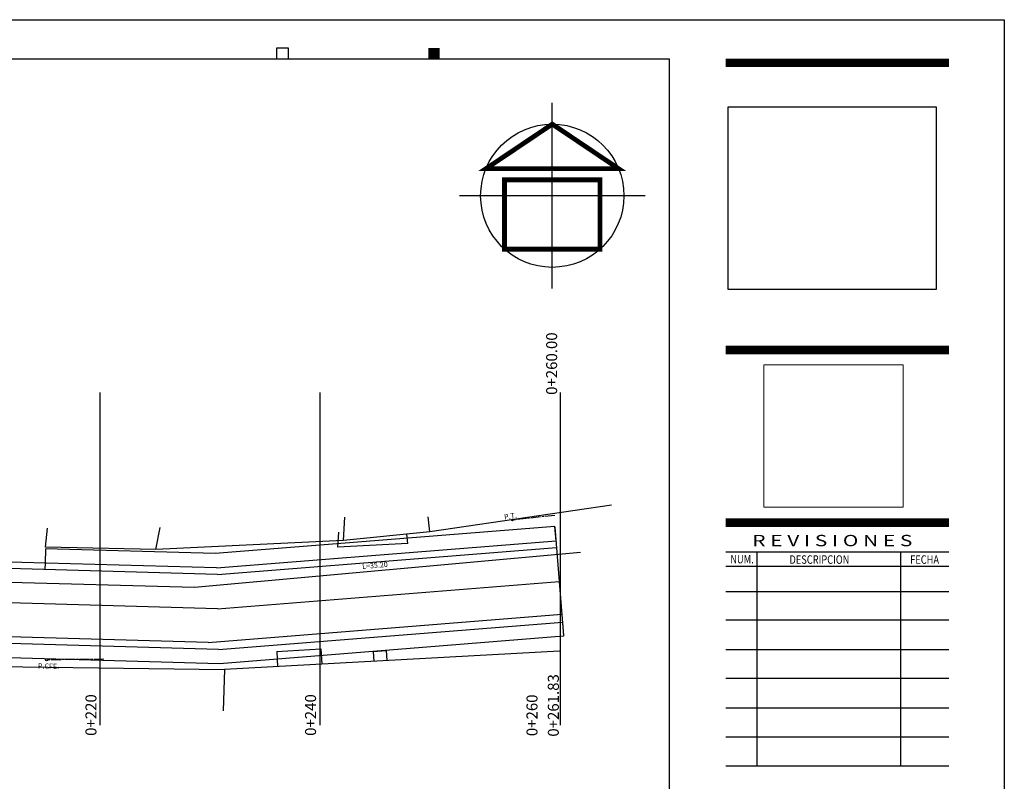
# Model space of a CAD drawing. Units: millimetres. Extents: x 1919 to 5863, y 379 to 2468.
# Drawn here: x 3552 to 3642, y 561 to 630 of the extents above; entities that cross this region are included whole.
import ezdxf
from ezdxf.enums import TextEntityAlignment as Align

# ---------------------------------------------------------------- set-up
doc = ezdxf.new("R2010")
doc.units = ezdxf.units.MM
doc.linetypes.add('CENTRO1', pattern=[0.44, 0.2, -0.08, 0.08, -0.08])
doc.linetypes.add('CENTRO3', pattern=[1.3, 0.9, -0.1, 0.2, -0.1])
for name, color, linetype in [('A-MRGN', 7, 'Continuous'), ('PARAMENTOS', 7, 'Continuous'), ('PIE DE PLANO', 7, 'Continuous'), ('TRAZO', 7, 'Continuous')]:
    doc.layers.add(name, color=color, linetype=linetype)
doc.styles.add('ROMANS', font='romans.shx')
doc.styles.get("Standard").update_dxf_attribs({"font": 'arial.ttf'})
picture_1 = doc.add_image_def('image1.jpg', size_in_pixel=(2581, 2271))
picture_2 = doc.add_image_def('image2.jpg', size_in_pixel=(1477, 1506))

msp = doc.modelspace()

# ---------------------------------------------------------------- linework, layer by layer
for p, q in [((3606.254, 586.213), (3589.74, 583.767)), ((3581.906, 583.005), (3582.035, 585.106)), ((3589.74, 583.767), (3589.605, 585.152)), ((3554.851, 582.396), (3555.03, 584.102)), ((3554.851, 582.396), (3555.03, 584.102)), ((3564.878, 582.185), (3565.256, 584.171)), ((3581.39, 582.375), (3581.476, 583.764)), ((3589.74, 583.767), (3581.906, 583.005)), ((3587.754, 582.728), (3587.673, 583.566)), ((3554.846, 582.221), (3554.81, 580.942)), ((3564.878, 582.185), (3554.851, 582.396)), ((3581.906, 583.005), (3564.878, 582.185)), ((3587.754, 582.728), (3581.39, 582.375)), ((3554.81, 580.942), (3554.793, 580.352)), ((3570.462, 576.796), (3500.422, 578.786)), ((3570.462, 576.796), (3601.505, 579.273)), ((3601.523, 572.94), (3571.095, 571.259)), ((3575.842, 572.921), (3579.861, 573.149)), ((3575.842, 572.921), (3575.919, 571.526)), ((3579.861, 573.149), (3579.939, 571.748)), ((3584.598, 572.913), (3585.796, 572.987)), ((3584.598, 572.913), (3584.648, 572.008)), ((3585.796, 572.987), (3585.846, 572.074)), ((3530.716, 571.84), (3571.095, 571.259)), ((3571.095, 571.259), (3570.989, 567.525))]:
    msp.add_line(p, q)
at = {"linetype": 'CENTRO3'}
for p, q in [((3601.103, 585.267), (3597.243, 584.851)), ((3560.126, 572.201), (3554.946, 572.151))]:
    msp.add_line(p, q, dxfattribs=at)
at = {"color": 2}
for p, q in [((3601.108, 584.257), (3570.264, 581.796)), ((3601.211, 582.961), (3601.108, 584.257)), ((3601.113, 584.189), (3601.505, 579.273)), ((3570.367, 580.5), (3500.687, 582.48)), ((3570.264, 581.796), (3554.846, 582.221)), ((3570.367, 580.5), (3601.211, 582.961)), ((3570.456, 579.907), (3601.259, 582.364)), ((3570.456, 579.907), (3500.777, 581.887)), ((3601.505, 579.273), (3601.896, 574.374)), ((3569.614, 573.738), (3601.742, 576.301)), ((3569.614, 573.738), (3499.935, 575.718)), ((3570.557, 573.092), (3500.156, 575.092)), ((3570.557, 573.092), (3601.8, 575.585)), ((3601.8, 575.585), (3601.903, 574.289)), ((3601.903, 574.289), (3570.66, 571.796)), ((3570.66, 571.796), (3500.398, 573.815))]:
    msp.add_line(p, q, dxfattribs=at)
at = {"color": 4}
for p, q in [((3568.367, 578.766), (3603.423, 581.946)), ((3505.966, 580.409), (3568.367, 578.766))]:
    msp.add_line(p, q, dxfattribs=at)
for points in [[(3559.797, 566.222), (3559.797, 596.446)], [(3579.797, 566.222), (3579.797, 596.446)], [(3601.627, 566.222), (3601.627, 596.446)]]:
    msp.add_lwpolyline(points, dxfattribs=at)
for centre, radius in [((3597.243, 584.851), 0.075), ((3554.946, 572.151), 0.1)]:
    msp.add_circle(centre, radius)
at = {"layer": 'A-MRGN', "color": 12, "true_color": 0xd10000}
for p, q in [((3309.037, 630.315), (3641.926, 630.315)), ((3641.926, 630.315), (3641.926, 410.911)), ((3611.525, 626.713), (3315.211, 626.713)), ((3611.525, 414.513), (3611.525, 626.713)), ((3611.525, 414.513), (3611.525, 626.713)), ((3636.889, 581.919), (3616.62, 581.919)), ((3619.45, 581.919), (3619.45, 562.491)), ((3632.483, 581.919), (3632.483, 562.491)), ((3636.889, 580.633), (3616.62, 580.633)), ((3636.889, 578.335), (3616.62, 578.335)), ((3636.889, 575.763), (3616.62, 575.763)), ((3636.889, 573.073), (3616.62, 573.073)), ((3636.889, 570.442), (3616.62, 570.442)), ((3636.889, 567.753), (3616.62, 567.753)), ((3636.889, 565.122), (3616.62, 565.122)), ((3636.889, 562.491), (3616.62, 562.491))]:
    msp.add_line(p, q, dxfattribs=at)
at = {"layer": 'A-MRGN'}
for p, q in [((3575.859, 627.742), (3576.888, 627.742)), ((3575.859, 626.713), (3575.859, 627.742)), ((3576.888, 627.742), (3576.888, 626.713)), ((3576.888, 626.713), (3575.859, 626.713))]:
    msp.add_line(p, q, dxfattribs=at)
at = {"layer": 'A-MRGN', "color": 7, "const_width": 0.772}
for points in [[(3636.889, 626.391), (3616.62, 626.391)], [(3636.889, 600.296), (3616.62, 600.296)], [(3636.889, 584.607), (3616.62, 584.607)]]:
    msp.add_lwpolyline(points, dxfattribs=at)
at = {"layer": 'A-MRGN', "color": 7}
msp.add_solid([(3589.621, 626.713), (3590.65, 626.713), (3589.621, 627.742), (3590.65, 627.742)], dxfattribs=at)
msp.add_solid([(3589.621, 626.713), (3590.65, 626.713), (3589.621, 627.742), (3590.65, 627.742)], dxfattribs=at)
at = {"layer": 'PIE DE PLANO'}
for p, q in [((3600.871, 605.879), (3600.871, 622.754)), ((3609.309, 614.317), (3592.434, 614.317))]:
    msp.add_line(p, q, dxfattribs=at)
at = {"layer": 'PIE DE PLANO', "color": 30, "const_width": 0.434}
for points in [[(3600.871, 620.824), (3594.846, 616.775), (3606.896, 616.775)], [(3596.533, 615.763), (3605.21, 615.763), (3605.21, 609.466), (3596.533, 609.466)]]:
    msp.add_lwpolyline(points, close=True, dxfattribs=at)
at = {"layer": 'PIE DE PLANO'}
msp.add_circle((3600.871, 614.317), 6.507, dxfattribs=at)

# ---------------------------------------------------------------- texts
at = {"char_height": 0.4744, "attachment_point": 1}
for s, insert, rotation in [('P.T.', (3596.461, 585.352), 9.34456), ('L=35.20', (3583.585, 580.865), 4.97065), ('P.CFE.', (3554.165, 571.829), 358.93117)]:
    msp.add_mtext_dynamic_manual_height_columns(s, width=4.70822, gutter_width=12.5, heights=[0], dxfattribs=dict(at, insert=insert, rotation=rotation))
at = {"layer": 'A-MRGN', "color": 7, "style": 'ROMANS', "width": 0.789558}
msp.add_text('R E V I S I O N E S ', height=1.02898, dxfattribs=at).set_placement((3619.033, 582.472), (3634.005, 582.472), align=Align.FIT)
at = {"layer": 'A-MRGN', "color": 12, "true_color": 0xd10000, "style": 'ROMANS', "width": 0.8}
for s, height, p in [('NUM.', 0.7717, (3617.037, 580.915)), ('DESCRIPCION    ', 0.77174, (3622.41, 580.875)), ('FECHA', 0.7717, (3633.375, 580.875))]:
    msp.add_text(s, height=height, dxfattribs=at).set_placement(p)
at = {"layer": 'TRAZO', "linetype": 'CENTRO1', "char_height": 1, "attachment_point": 1, "rotation": 90}
for s, insert in [('0+260.00', (3600.313, 596.224)), ('0+261.83', (3600.467, 565.168)), ('0+220', (3558.471, 565.238)), ('0+240', (3578.414, 565.24)), ('0+260', (3598.528, 565.216))]:
    msp.add_mtext_dynamic_manual_height_columns(s, width=3.76871, gutter_width=12.5, heights=[0], dxfattribs=dict(at, insert=insert))

# ---------------------------------------------------------------- referenced raster images: frames only (the image files are external)
at = {"color": 7, "true_color": 0xffffff}
image = msp.add_image(picture_1, insert=(3616.852, 605.785), size_in_units=(18.894, 16.625), dxfattribs=at)
image.dxf.flags = 7
at = {"layer": 'PARAMENTOS', "color": 7, "lineweight": 5, "true_color": 0xffffff}
image = msp.add_image(picture_2, insert=(3620.076, 586.034), size_in_units=(12.657, 12.905), dxfattribs=at)
image.dxf.flags = 7

doc.saveas('drawing.dxf')
